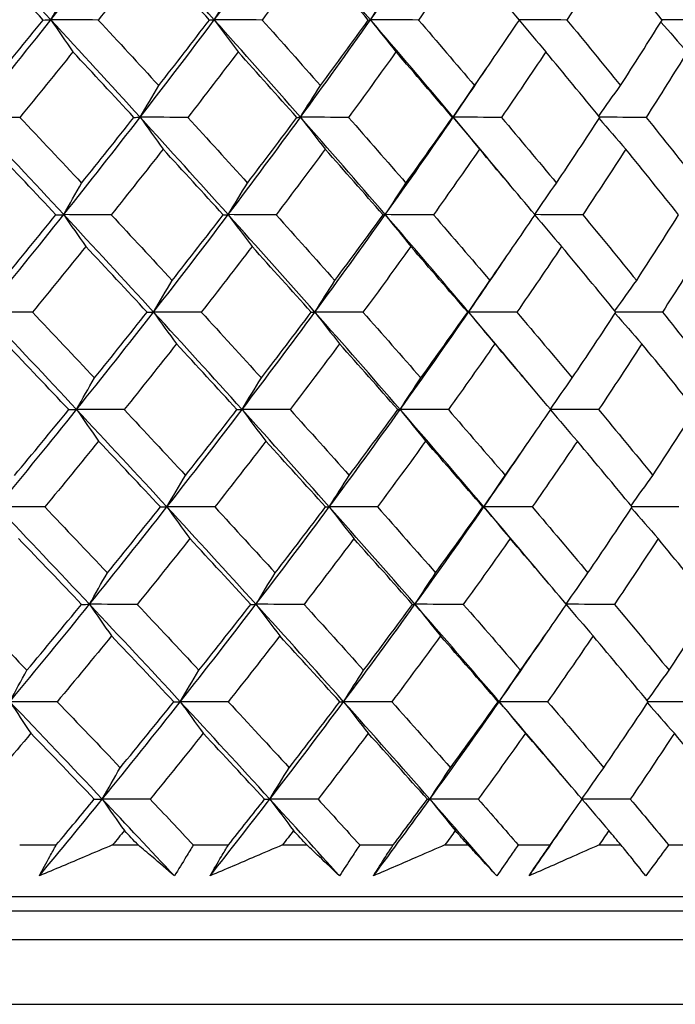
# Model space of a CAD drawing. Units: millimetres. Extents: x 40 to 1445, y 40 to 1010.
# Drawn here: x 315 to 320, y 400 to 407 of the extents above; entities that cross this region are included whole.
import ezdxf

# ---------------------------------------------------------------- set-up
doc = ezdxf.new("R2010")
doc.units = ezdxf.units.MM
doc.header["$LTSCALE"] = 5
doc.layers.add('Visible (ISO)', color=7, linetype='Continuous', lineweight=25, true_color=0x00003f)

msp = doc.modelspace()

# ---------------------------------------------------------------- linework, layer by layer
at = {"layer": 'Visible (ISO)'}
for p, q in [((315.3451, 401.3799), (315.6011, 401.3799)), ((315.9956, 401.3799), (316.1738, 401.3799)), ((316.5608, 401.3799), (316.8065, 401.3799)), ((317.1848, 401.3799), (317.3554, 401.3799)), ((317.7256, 401.3799), (317.9604, 401.3799)), ((318.3212, 401.3799), (318.4837, 401.3799)), ((318.8359, 401.3799), (319.0589, 401.3799)), ((319.4011, 401.3799), (319.555, 401.3799)), ((319.888, 401.3799), (320.0985, 401.3799)), ((275.3316, 401.0185), (326.651, 401.0185)), ((277.8913, 400.9185), (324.0913, 400.9185)), ((275.2688, 400.7185), (326.7139, 400.7185)), ((274.8144, 400.2641), (327.1682, 400.2641))]:
    msp.add_line(p, q, dxfattribs=at)
for points in [[(315.5632, 407.1561), (315.3533, 407.3834), (315.1422, 407.6107), (314.9297, 407.838)], [(315.5632, 407.1561), (315.743, 407.3834), (315.9202, 407.6107), (316.0948, 407.838)], [(316.7077, 407.1561), (316.5049, 407.3834), (316.3006, 407.6107), (316.0948, 407.838)], [(316.7077, 407.1561), (316.8781, 407.3834), (317.0457, 407.6107), (317.2106, 407.838)], [(317.8009, 407.1561), (317.6058, 407.3834), (317.4091, 407.6107), (317.2106, 407.838)], [(317.8009, 407.1561), (317.9613, 407.3834), (318.1189, 407.6107), (318.2736, 407.838)], [(315.5098, 407.1548), (315.3666, 407.3077), (315.2227, 407.4606), (315.0781, 407.6137)], [(316.2556, 407.6137), (316.1366, 407.4606), (316.0165, 407.3077), (315.8953, 407.1548)], [(316.6733, 407.1548), (316.5349, 407.3077), (316.3956, 407.4606), (316.2556, 407.6137)], [(317.3833, 407.6137), (317.2709, 407.4606), (317.1573, 407.3077), (317.0425, 407.1548)], [(317.7858, 407.1548), (317.6525, 407.3077), (317.5183, 407.4606), (317.3833, 407.6137)], [(318.4576, 407.6137), (318.3521, 407.4606), (318.2454, 407.3077), (318.1375, 407.1548)], [(318.8434, 407.1548), (318.7157, 407.3077), (318.5871, 407.4606), (318.4576, 407.6137)], [(319.4749, 407.6137), (319.3767, 407.4606), (319.2772, 407.3077), (319.1765, 407.1548)], [(319.8428, 407.1548), (319.7212, 407.3077), (319.5985, 407.4606), (319.4749, 407.6137)], [(315.5632, 407.1561), (315.6046, 407.2305), (315.6463, 407.3043), (315.6884, 407.3776)], [(316.7077, 407.1561), (316.7523, 407.2305), (316.7974, 407.3043), (316.8427, 407.3776)], [(317.8009, 407.1561), (317.8487, 407.2305), (317.8968, 407.3043), (317.9454, 407.3776)], [(315.0161, 406.4741), (315.201, 406.7015), (315.3834, 406.9287), (315.5632, 407.1561)], [(315.1363, 406.6955), (315.2619, 406.8485), (315.3864, 407.0016), (315.5098, 407.1548)], [(315.5098, 407.1548), (315.5276, 407.1552), (315.5454, 407.1556), (315.5632, 407.1561)], [(315.8953, 407.1548), (315.7846, 407.1552), (315.6739, 407.1556), (315.5632, 407.1561)], [(315.5632, 407.1561), (315.6145, 407.0808), (315.666, 407.0062), (315.7179, 406.9322)], [(316.1885, 406.4741), (315.9815, 406.7015), (315.7731, 406.9287), (315.5632, 407.1561)], [(315.8953, 407.1548), (316.0371, 407.0016), (316.1783, 406.8485), (316.3187, 406.6955)], [(316.1885, 406.4741), (316.3642, 406.7015), (316.5373, 406.9287), (316.7077, 407.1561)], [(316.3187, 406.6955), (316.4381, 406.8485), (316.5563, 407.0016), (316.6733, 407.1548)], [(316.6733, 407.1548), (316.6848, 407.1552), (316.6962, 407.1556), (316.7077, 407.1561)], [(317.0425, 407.1548), (316.9309, 407.1552), (316.8193, 407.1556), (316.7077, 407.1561)], [(316.7077, 407.1561), (316.763, 407.0808), (316.8186, 407.0062), (316.8745, 406.9322)], [(317.3113, 406.4741), (317.1117, 406.7015), (316.9105, 406.9287), (316.7077, 407.1561)], [(317.0425, 407.1548), (317.1795, 407.0016), (317.3157, 406.8485), (317.4511, 406.6955)], [(317.3113, 406.4741), (317.4773, 406.7015), (317.6405, 406.9287), (317.8009, 407.1561)], [(317.4511, 406.6955), (317.5639, 406.8485), (317.6754, 407.0016), (317.7858, 407.1548)], [(317.7858, 407.1548), (317.7908, 407.1552), (317.7959, 407.1556), (317.8009, 407.1561)], [(318.1375, 407.1548), (318.0253, 407.1552), (317.9131, 407.1556), (317.8009, 407.1561)], [(317.8009, 407.1561), (317.8601, 407.0808), (317.9195, 407.0062), (317.9793, 406.9322)], [(318.3808, 406.4741), (318.1893, 406.7015), (317.996, 406.9287), (317.8009, 407.1561)], [(318.1375, 407.1548), (318.2691, 407.0016), (318.3999, 406.8485), (318.5298, 406.6955)], [(318.5298, 406.6955), (318.6356, 406.8485), (318.7402, 407.0016), (318.8434, 407.1548)], [(318.8421, 407.1528), (318.9039, 407.0787), (318.9662, 407.0051), (319.0287, 406.9322)], [(319.1765, 407.1548), (319.0651, 407.1552), (318.9537, 407.1556), (318.8424, 407.1561)], [(319.1765, 407.1548), (319.3024, 407.0016), (319.4273, 406.8485), (319.5513, 406.6955)], [(319.5513, 406.6955), (319.6498, 406.8485), (319.747, 407.0016), (319.8428, 407.1548)], [(319.8336, 407.1401), (319.8952, 407.0703), (319.9571, 407.001), (320.0193, 406.9322)], [(320.1561, 407.1548), (320.0514, 407.1552), (319.9466, 407.1556), (319.8419, 407.156)], [(315.7179, 406.9322), (315.5952, 406.779), (315.4715, 406.626), (315.3467, 406.473)], [(316.1443, 406.473), (316.0029, 406.626), (315.8607, 406.779), (315.7179, 406.9322)], [(316.8745, 406.9322), (316.7583, 406.779), (316.6409, 406.626), (316.5224, 406.473)], [(317.2862, 406.473), (317.1498, 406.626), (317.0125, 406.779), (316.8745, 406.9322)], [(317.9793, 406.9322), (317.8699, 406.779), (317.7593, 406.626), (317.6474, 406.473)], [(318.375, 406.473), (318.244, 406.626), (318.1121, 406.779), (317.9793, 406.9322)], [(319.0287, 406.9322), (318.9265, 406.779), (318.8229, 406.626), (318.7181, 406.473)], [(319.4071, 406.473), (319.2819, 406.626), (319.1558, 406.779), (319.0287, 406.9322)], [(320.0193, 406.9322), (319.9245, 406.779), (319.8284, 406.626), (319.7309, 406.473)], [(318.3808, 406.4741), (318.459, 406.5882), (318.5364, 406.7023), (318.6131, 406.8164)], [(316.1885, 406.4741), (316.2315, 406.5485), (316.2749, 406.6223), (316.3187, 406.6955)], [(317.3113, 406.4741), (317.3575, 406.5485), (317.4041, 406.6223), (317.4511, 406.6955)], [(318.3808, 406.4741), (318.4301, 406.5485), (318.4797, 406.6223), (318.5298, 406.6955)], [(319.3994, 406.4824), (319.4496, 406.5539), (319.5003, 406.625), (319.5513, 406.6955)], [(315.3467, 406.473), (315.2365, 406.4734), (315.1263, 406.4737), (315.0161, 406.4741)], [(315.6533, 405.7922), (315.4423, 406.0195), (315.2299, 406.2468), (315.0161, 406.4741)], [(315.3467, 406.473), (315.4914, 406.3197), (315.6353, 406.1665), (315.7786, 406.0134)], [(315.6533, 405.7922), (315.8343, 406.0195), (316.0127, 406.2468), (316.1885, 406.4741)], [(315.7786, 406.0134), (315.9016, 406.1665), (316.0235, 406.3197), (316.1443, 406.473)], [(316.1443, 406.473), (316.159, 406.4734), (316.1737, 406.4737), (316.1885, 406.4741)], [(316.5224, 406.473), (316.4111, 406.4734), (316.2998, 406.4737), (316.1885, 406.4741)], [(316.1885, 406.4741), (316.2418, 406.399), (316.2954, 406.3246), (316.3493, 406.2507)], [(316.8049, 405.7922), (316.601, 406.0195), (316.3955, 406.2468), (316.1885, 406.4741)], [(316.5224, 406.473), (316.6623, 406.3197), (316.8016, 406.1665), (316.94, 406.0134)], [(316.8049, 405.7922), (316.9764, 406.0195), (317.1452, 406.2468), (317.3113, 406.4741)], [(316.94, 406.0134), (317.0566, 406.1665), (317.172, 406.3197), (317.2862, 406.473)], [(317.2862, 406.473), (317.2945, 406.4734), (317.3029, 406.4737), (317.3113, 406.4741)], [(317.6474, 406.473), (317.5353, 406.4734), (317.4233, 406.4737), (317.3113, 406.4741)], [(317.3113, 406.4741), (317.3685, 406.399), (317.426, 406.3246), (317.4839, 406.2507)], [(317.9049, 405.7922), (317.7087, 406.0195), (317.5108, 406.2468), (317.3113, 406.4741)], [(317.6474, 406.473), (317.7822, 406.3197), (317.9162, 406.1665), (318.0494, 406.0134)], [(317.9049, 405.7922), (318.0664, 406.0195), (318.225, 406.2468), (318.3808, 406.4741)], [(318.0494, 406.0134), (318.1592, 406.1665), (318.2677, 406.3197), (318.375, 406.473)], [(318.375, 406.473), (318.3769, 406.4734), (318.3789, 406.4737), (318.3808, 406.4741)], [(318.7181, 406.473), (318.6056, 406.4734), (318.4932, 406.4737), (318.3808, 406.4741)], [(318.3808, 406.4741), (318.4418, 406.399), (318.5031, 406.3246), (318.5648, 406.2507)], [(318.7872, 405.9883), (318.6527, 406.1503), (318.5172, 406.3122), (318.3808, 406.4741)], [(318.7181, 406.473), (318.8473, 406.3197), (318.9757, 406.1665), (319.1031, 406.0134)], [(319.1031, 406.0134), (319.2058, 406.1665), (319.3071, 406.3197), (319.4071, 406.473)], [(319.4017, 406.4647), (319.4636, 406.3928), (319.5258, 406.3215), (319.5883, 406.2507)], [(319.7309, 406.473), (319.6227, 406.4733), (319.5144, 406.4737), (319.4062, 406.4741)], [(319.7309, 406.473), (319.8542, 406.3197), (319.9765, 406.1665), (320.0978, 406.0134)], [(315.5993, 405.7912), (315.455, 405.9443), (315.3101, 406.0975), (315.1645, 406.2507)], [(316.3493, 406.2507), (316.2293, 406.0974), (316.1082, 405.9443), (315.986, 405.7912)], [(316.7699, 405.7912), (316.6305, 405.9443), (316.4902, 406.0975), (316.3493, 406.2507)], [(317.4839, 406.2507), (317.3706, 406.0974), (317.2561, 405.9443), (317.1403, 405.7912)], [(317.8892, 405.7912), (317.7549, 405.9443), (317.6198, 406.0975), (317.4839, 406.2507)], [(318.5648, 406.2507), (318.4584, 406.0974), (318.3508, 405.9443), (318.242, 405.7912)], [(318.9533, 405.7912), (318.8247, 405.9443), (318.6952, 406.0975), (318.5648, 406.2507)], [(319.5883, 406.2507), (319.4893, 406.0974), (319.389, 405.9443), (319.2874, 405.7912)], [(319.9588, 405.7912), (319.8363, 405.9443), (319.7128, 406.0975), (319.5883, 406.2507)], [(315.6533, 405.7922), (315.6947, 405.8665), (315.7365, 405.9402), (315.7786, 406.0134)], [(316.8049, 405.7922), (316.8496, 405.8665), (316.8946, 405.9402), (316.94, 406.0134)], [(317.9049, 405.7922), (317.9527, 405.8665), (318.0008, 405.9402), (318.0494, 406.0134)], [(318.9509, 405.794), (319.0013, 405.8676), (319.052, 405.9408), (319.1031, 406.0134)], [(315.1026, 405.1102), (315.2887, 405.3375), (315.4723, 405.5648), (315.6533, 405.7922)], [(315.2228, 405.3312), (315.3494, 405.4845), (315.4749, 405.6378), (315.5993, 405.7912)], [(315.5993, 405.7912), (315.6173, 405.7915), (315.6353, 405.7918), (315.6533, 405.7922)], [(315.986, 405.7912), (315.8751, 405.7915), (315.7642, 405.7918), (315.6533, 405.7922)], [(315.6533, 405.7922), (315.7046, 405.7172), (315.7561, 405.6429), (315.8079, 405.5692)], [(316.2822, 405.1102), (316.074, 405.3375), (315.8644, 405.5648), (315.6533, 405.7922)], [(315.986, 405.7912), (316.1289, 405.6378), (316.271, 405.4845), (316.4124, 405.3312)], [(316.2822, 405.1102), (316.4591, 405.3375), (316.6334, 405.5648), (316.8049, 405.7922)], [(316.4124, 405.3312), (316.5328, 405.4845), (316.6519, 405.6378), (316.7699, 405.7912)], [(316.7699, 405.7912), (316.7816, 405.7915), (316.7932, 405.7918), (316.8049, 405.7922)], [(317.1403, 405.7912), (317.0285, 405.7915), (316.9167, 405.7918), (316.8049, 405.7922)], [(316.8049, 405.7922), (316.8602, 405.7172), (316.9158, 405.6429), (316.9717, 405.5692)], [(317.4119, 405.1102), (317.2112, 405.3375), (317.0088, 405.5648), (316.8049, 405.7922)], [(317.1403, 405.7912), (317.2783, 405.6378), (317.4154, 405.4845), (317.5518, 405.3312)], [(317.4119, 405.1102), (317.579, 405.3375), (317.7434, 405.5648), (317.9049, 405.7922)], [(317.5518, 405.3312), (317.6655, 405.4845), (317.7779, 405.6378), (317.8892, 405.7912)], [(317.8892, 405.7912), (317.8944, 405.7915), (317.8996, 405.7918), (317.9049, 405.7922)], [(318.242, 405.7912), (318.1296, 405.7915), (318.0173, 405.7918), (317.9049, 405.7922)], [(317.9049, 405.7922), (317.964, 405.7172), (318.0235, 405.6429), (318.0832, 405.5692)], [(318.488, 405.1102), (318.2955, 405.3375), (318.1011, 405.5648), (317.9049, 405.7922)], [(318.242, 405.7912), (318.3746, 405.6378), (318.5063, 405.4845), (318.6371, 405.3312)], [(318.6371, 405.3312), (318.7437, 405.4845), (318.8492, 405.6378), (318.9533, 405.7912)], [(318.952, 405.7894), (319.014, 405.7154), (319.0764, 405.642), (319.1391, 405.5692)], [(319.2874, 405.7912), (319.1757, 405.7915), (319.0641, 405.7918), (318.9525, 405.7922)], [(319.2874, 405.7912), (319.4142, 405.6378), (319.54, 405.4845), (319.6648, 405.3312)], [(319.6648, 405.3312), (319.7641, 405.4845), (319.8621, 405.6378), (319.9588, 405.7912)], [(315.8079, 405.5692), (315.6843, 405.4158), (315.5596, 405.2626), (315.4338, 405.1094)], [(316.2373, 405.1094), (316.0949, 405.2626), (315.9518, 405.4159), (315.8079, 405.5692)], [(316.9717, 405.5692), (316.8545, 405.4158), (316.7362, 405.2626), (316.6167, 405.1094)], [(317.3862, 405.1094), (317.2488, 405.2626), (317.1106, 405.4159), (316.9717, 405.5692)], [(318.0832, 405.5692), (317.9729, 405.4158), (317.8614, 405.2626), (317.7486, 405.1094)], [(318.4817, 405.1094), (318.3497, 405.2626), (318.2169, 405.4159), (318.0832, 405.5692)], [(319.1391, 405.5692), (319.036, 405.4158), (318.9315, 405.2626), (318.8258, 405.1094)], [(319.52, 405.1094), (319.394, 405.2626), (319.267, 405.4159), (319.1391, 405.5692)], [(320.1357, 405.5692), (320.0401, 405.4158), (319.9432, 405.2626), (319.8449, 405.1094)], [(318.488, 405.1102), (318.5786, 405.2415), (318.6682, 405.3728), (318.7568, 405.504)], [(316.2822, 405.1102), (316.3253, 405.1844), (316.3687, 405.2581), (316.4124, 405.3312)], [(317.4119, 405.1102), (317.4581, 405.1844), (317.5048, 405.2581), (317.5518, 405.3312)], [(318.488, 405.1102), (318.5373, 405.1844), (318.587, 405.2581), (318.6371, 405.3312)], [(319.5127, 405.1182), (319.563, 405.1898), (319.6137, 405.2608), (319.6648, 405.3312)], [(315.4338, 405.1094), (315.3234, 405.1096), (315.213, 405.1099), (315.1026, 405.1102)], [(315.7435, 404.4282), (315.5312, 404.6556), (315.3176, 404.8829), (315.1026, 405.1102)], [(315.4338, 405.1094), (315.5795, 404.9559), (315.7245, 404.8025), (315.8687, 404.6491)], [(315.7435, 404.4282), (315.9257, 404.6556), (316.1053, 404.8829), (316.2822, 405.1102)], [(315.8687, 404.6491), (315.9928, 404.8024), (316.1156, 404.9559), (316.2373, 405.1094)], [(316.2373, 405.1094), (316.2523, 405.1096), (316.2672, 405.1099), (316.2822, 405.1102)], [(316.6167, 405.1094), (316.5052, 405.1096), (316.3937, 405.1099), (316.2822, 405.1102)], [(316.2822, 405.1102), (316.3355, 405.0354), (316.389, 404.9613), (316.4429, 404.8877)], [(316.9021, 404.4282), (316.697, 404.6556), (316.4904, 404.8829), (316.2822, 405.1102)], [(316.6167, 405.1094), (316.7576, 404.9559), (316.8978, 404.8025), (317.0372, 404.6491)], [(316.9021, 404.4282), (317.0748, 404.6556), (317.2447, 404.8829), (317.4119, 405.1102)], [(317.0372, 404.6491), (317.1548, 404.8024), (317.2711, 404.9559), (317.3862, 405.1094)], [(317.3862, 405.1094), (317.3948, 405.1096), (317.4033, 405.1099), (317.4119, 405.1102)], [(317.7486, 405.1094), (317.6363, 405.1096), (317.5241, 405.1099), (317.4119, 405.1102)], [(317.4119, 405.1102), (317.4691, 405.0354), (317.5266, 404.9613), (317.5845, 404.8877)], [(318.0089, 404.4282), (317.8116, 404.6556), (317.6126, 404.8829), (317.4119, 405.1102)], [(317.7486, 405.1094), (317.8844, 404.9559), (318.0193, 404.8025), (318.1534, 404.6491)], [(318.0089, 404.4282), (318.1715, 404.6556), (318.3312, 404.8829), (318.488, 405.1102)], [(318.1534, 404.6491), (318.2641, 404.8024), (318.3735, 404.9559), (318.4817, 405.1094)], [(318.4817, 405.1094), (318.4838, 405.1096), (318.4859, 405.1099), (318.488, 405.1102)], [(318.8258, 405.1094), (318.7132, 405.1096), (318.6006, 405.1099), (318.488, 405.1102)], [(318.488, 405.1102), (318.549, 405.0354), (318.6103, 404.9613), (318.6719, 404.8877)], [(318.9158, 404.6016), (318.7742, 404.7711), (318.6317, 404.9407), (318.488, 405.1102)], [(318.8258, 405.1094), (318.956, 404.9559), (319.0852, 404.8025), (319.2136, 404.6491)], [(319.2136, 404.6491), (319.317, 404.8024), (319.4192, 404.9559), (319.52, 405.1094)], [(319.5148, 405.1013), (319.5767, 405.0296), (319.6391, 404.9584), (319.7017, 404.8877)], [(319.8449, 405.1094), (319.7364, 405.1096), (319.6279, 405.1099), (319.5194, 405.1102)], [(319.8449, 405.1094), (319.969, 404.9559), (320.0922, 404.8025), (320.2143, 404.6491)], [(315.6888, 404.4276), (315.5435, 404.5809), (315.3975, 404.7343), (315.2509, 404.8877)], [(316.4429, 404.8877), (316.322, 404.7342), (316.1999, 404.5809), (316.0767, 404.4276)], [(316.8665, 404.4276), (316.7261, 404.5809), (316.5849, 404.7343), (316.4429, 404.8877)], [(317.5845, 404.8877), (317.4702, 404.7342), (317.3548, 404.5809), (317.2381, 404.4276)], [(317.9926, 404.4276), (317.8574, 404.5809), (317.7213, 404.7343), (317.5845, 404.8877)], [(318.6719, 404.8877), (318.5647, 404.7342), (318.4563, 404.5809), (318.3465, 404.4276)], [(319.0631, 404.4276), (318.9336, 404.5809), (318.8032, 404.7343), (318.6719, 404.8877)], [(319.7017, 404.8877), (319.6019, 404.7342), (319.5008, 404.5809), (319.3983, 404.4276)], [(320.0747, 404.4276), (319.9514, 404.5809), (319.827, 404.7343), (319.7017, 404.8877)], [(315.7435, 404.4282), (315.7849, 404.5024), (315.8267, 404.576), (315.8687, 404.6491)], [(316.9021, 404.4282), (316.9468, 404.5024), (316.9918, 404.576), (317.0372, 404.6491)], [(318.0089, 404.4282), (318.0567, 404.5024), (318.1048, 404.576), (318.1534, 404.6491)], [(319.0612, 404.4298), (319.1116, 404.5035), (319.1624, 404.5766), (319.2136, 404.6491)], [(315.1891, 403.7463), (315.3765, 403.9736), (315.5613, 404.2009), (315.7435, 404.4282)], [(315.3093, 403.967), (315.4369, 404.1204), (315.5634, 404.2739), (315.6888, 404.4276)], [(315.6888, 404.4276), (315.707, 404.4278), (315.7252, 404.428), (315.7435, 404.4282)], [(316.0767, 404.4276), (315.9657, 404.4278), (315.8546, 404.428), (315.7435, 404.4282)], [(315.7435, 404.4282), (315.7947, 404.3536), (315.8462, 404.2796), (315.898, 404.2062)], [(316.3759, 403.7463), (316.1666, 403.9736), (315.9557, 404.2009), (315.7435, 404.4282)], [(316.0767, 404.4276), (316.2206, 404.274), (316.3637, 404.1205), (316.5062, 403.967)], [(316.3759, 403.7463), (316.554, 403.9736), (316.7294, 404.2009), (316.9021, 404.4282)], [(316.5062, 403.967), (316.6275, 404.1204), (316.7476, 404.2739), (316.8665, 404.4276)], [(316.8665, 404.4276), (316.8784, 404.4278), (316.8902, 404.428), (316.9021, 404.4282)], [(317.2381, 404.4276), (317.1261, 404.4278), (317.0141, 404.428), (316.9021, 404.4282)], [(316.9021, 404.4282), (316.9574, 404.3536), (317.0129, 404.2796), (317.0688, 404.2062)], [(317.5125, 403.7463), (317.3107, 403.9736), (317.1072, 404.2009), (316.9021, 404.4282)], [(317.2381, 404.4276), (317.377, 404.274), (317.5151, 404.1205), (317.6524, 403.967)], [(317.5125, 403.7463), (317.6808, 403.9736), (317.8463, 404.2009), (318.0089, 404.4282)], [(317.6524, 403.967), (317.767, 404.1204), (317.8804, 404.2739), (317.9926, 404.4276)], [(317.9926, 404.4276), (317.998, 404.4278), (318.0034, 404.428), (318.0089, 404.4282)], [(318.3465, 404.4276), (318.234, 404.4278), (318.1214, 404.428), (318.0089, 404.4282)], [(318.0089, 404.4282), (318.068, 404.3536), (318.1274, 404.2796), (318.1872, 404.2062)], [(318.5953, 403.7463), (318.4016, 403.9736), (318.2061, 404.2009), (318.0089, 404.4282)], [(318.3465, 404.4276), (318.48, 404.274), (318.6126, 404.1205), (318.7443, 403.967)], [(318.7443, 403.967), (318.8519, 404.1204), (318.9581, 404.2739), (319.0631, 404.4276)], [(319.062, 404.426), (319.1241, 404.3521), (319.1866, 404.2789), (319.2494, 404.2062)], [(319.3983, 404.4276), (319.2864, 404.4278), (319.1745, 404.428), (319.0625, 404.4282)], [(319.3983, 404.4276), (319.5259, 404.274), (319.6526, 404.1205), (319.7783, 403.967)], [(319.7783, 403.967), (319.8785, 404.1204), (319.9773, 404.2739), (320.0747, 404.4276)], [(315.898, 404.2062), (315.7734, 404.0526), (315.6477, 403.8992), (315.5209, 403.7457)], [(316.3304, 403.7457), (316.187, 403.8992), (316.0429, 404.0527), (315.898, 404.2062)], [(317.0688, 404.2062), (316.9507, 404.0526), (316.8314, 403.8992), (316.711, 403.7457)], [(317.4863, 403.7457), (317.3479, 403.8992), (317.2087, 404.0527), (317.0688, 404.2062)], [(318.1872, 404.2062), (318.0759, 404.0526), (317.9635, 403.8992), (317.8498, 403.7457)], [(318.5883, 403.7457), (318.4555, 403.8992), (318.3217, 404.0527), (318.1872, 404.2062)], [(319.2494, 404.2062), (319.1454, 404.0526), (319.0402, 403.8992), (318.9336, 403.7457)], [(319.633, 403.7457), (319.5061, 403.8992), (319.3782, 404.0527), (319.2494, 404.2062)], [(318.5953, 403.7463), (318.6983, 403.8947), (318.8002, 404.0431), (318.9007, 404.1915)], [(316.3759, 403.7463), (316.419, 403.8204), (316.4624, 403.894), (316.5062, 403.967)], [(317.5125, 403.7463), (317.5588, 403.8204), (317.6054, 403.894), (317.6524, 403.967)], [(318.5953, 403.7463), (318.6446, 403.8204), (318.6942, 403.894), (318.7443, 403.967)], [(319.6261, 403.7541), (319.6764, 403.8256), (319.7272, 403.8965), (319.7783, 403.967)], [(315.5209, 403.7457), (315.4103, 403.7459), (315.2997, 403.7461), (315.1891, 403.7463)], [(315.8336, 403.0643), (315.6201, 403.2917), (315.4053, 403.519), (315.1891, 403.7463)], [(315.5209, 403.7457), (315.6676, 403.5921), (315.8136, 403.4385), (315.9589, 403.2849)], [(315.8336, 403.0643), (316.017, 403.2917), (316.1978, 403.519), (316.3759, 403.7463)], [(315.9589, 403.2849), (316.0839, 403.4384), (316.2077, 403.592), (316.3304, 403.7457)], [(316.3304, 403.7457), (316.3456, 403.7459), (316.3607, 403.7461), (316.3759, 403.7463)], [(316.711, 403.7457), (316.5993, 403.7459), (316.4876, 403.7461), (316.3759, 403.7463)], [(316.3759, 403.7463), (316.4292, 403.6718), (316.4827, 403.598), (316.5366, 403.5247)], [(316.9993, 403.0643), (316.7931, 403.2917), (316.5852, 403.519), (316.3759, 403.7463)], [(316.711, 403.7457), (316.8529, 403.5921), (316.9941, 403.4385), (317.1345, 403.2849)], [(316.9993, 403.0643), (317.1732, 403.2917), (317.3442, 403.519), (317.5125, 403.7463)], [(317.1345, 403.2849), (317.253, 403.4384), (317.3702, 403.592), (317.4863, 403.7457)], [(317.4863, 403.7457), (317.495, 403.7459), (317.5038, 403.7461), (317.5125, 403.7463)], [(317.8498, 403.7457), (317.7374, 403.7459), (317.6249, 403.7461), (317.5125, 403.7463)], [(317.5125, 403.7463), (317.5697, 403.6718), (317.6272, 403.598), (317.6851, 403.5247)], [(318.1128, 403.0643), (317.9145, 403.2917), (317.7143, 403.519), (317.5125, 403.7463)], [(317.8498, 403.7457), (317.9865, 403.5921), (318.1224, 403.4385), (318.2574, 403.2849)], [(318.1128, 403.0643), (318.2765, 403.2917), (318.4374, 403.519), (318.5953, 403.7463)], [(318.2574, 403.2849), (318.369, 403.4384), (318.4793, 403.592), (318.5883, 403.7457)], [(318.5883, 403.7457), (318.5906, 403.7459), (318.5929, 403.7461), (318.5953, 403.7463)], [(318.9336, 403.7457), (318.8208, 403.7459), (318.708, 403.7461), (318.5953, 403.7463)], [(318.5953, 403.7463), (318.6562, 403.6718), (318.7175, 403.598), (318.7791, 403.5247)], [(319.0447, 403.2146), (318.8961, 403.3919), (318.7462, 403.5691), (318.5953, 403.7463)], [(318.9336, 403.7457), (319.0646, 403.5921), (319.1948, 403.4385), (319.324, 403.2849)], [(319.324, 403.2849), (319.4283, 403.4384), (319.5313, 403.592), (319.633, 403.7457)], [(319.6278, 403.7379), (319.6899, 403.6663), (319.7524, 403.5952), (319.8151, 403.5247)], [(319.9589, 403.7457), (319.8501, 403.7459), (319.7413, 403.7461), (319.6325, 403.7463)], [(315.7783, 403.0639), (315.6319, 403.2175), (315.485, 403.3711), (315.3374, 403.5247)], [(316.5366, 403.5247), (316.4147, 403.371), (316.2917, 403.2174), (316.1675, 403.0639)], [(316.9631, 403.0639), (316.8217, 403.2175), (316.6795, 403.3711), (316.5366, 403.5247)], [(317.6851, 403.5247), (317.5699, 403.371), (317.4535, 403.2174), (317.3359, 403.0639)], [(318.0959, 403.0639), (317.9598, 403.2175), (317.8228, 403.3711), (317.6851, 403.5247)], [(318.7791, 403.5247), (318.671, 403.371), (318.5617, 403.2174), (318.451, 403.0639)], [(319.173, 403.0639), (319.0426, 403.2175), (318.9113, 403.3711), (318.7791, 403.5247)], [(319.8151, 403.5247), (319.7145, 403.371), (319.6125, 403.2174), (319.5092, 403.0639)], [(320.1907, 403.0639), (320.0665, 403.2175), (319.9413, 403.3711), (319.8151, 403.5247)], [(315.8336, 403.0643), (315.875, 403.1384), (315.9168, 403.2119), (315.9589, 403.2849)], [(316.9993, 403.0643), (317.044, 403.1384), (317.0891, 403.2119), (317.1345, 403.2849)], [(318.1128, 403.0643), (318.1606, 403.1384), (318.2088, 403.2119), (318.2574, 403.2849)], [(319.1714, 403.0657), (319.2219, 403.1393), (319.2727, 403.2124), (319.324, 403.2849)], [(314.9495, 403.0639), (315.0989, 402.9102), (315.2477, 402.7564), (315.3958, 402.6027)], [(315.2756, 402.3824), (315.4642, 402.6097), (315.6502, 402.837), (315.8336, 403.0643)], [(315.3958, 402.6027), (315.5244, 402.7564), (315.6519, 402.9101), (315.7783, 403.0639)], [(315.7783, 403.0639), (315.7967, 403.0641), (315.8151, 403.0642), (315.8336, 403.0643)], [(316.1675, 403.0639), (316.0562, 403.0641), (315.9449, 403.0642), (315.8336, 403.0643)], [(315.8336, 403.0643), (315.8848, 402.99), (315.9363, 402.9163), (315.9881, 402.8432)], [(316.4696, 402.3824), (316.2591, 402.6097), (316.0471, 402.837), (315.8336, 403.0643)], [(316.1675, 403.0639), (316.3123, 402.9102), (316.4565, 402.7564), (316.5999, 402.6027)], [(316.4696, 402.3824), (316.6489, 402.6097), (316.8255, 402.837), (316.9993, 403.0643)], [(316.5999, 402.6027), (316.7222, 402.7564), (316.8433, 402.9101), (316.9631, 403.0639)], [(316.9631, 403.0639), (316.9752, 403.0641), (316.9873, 403.0642), (316.9993, 403.0643)], [(317.3359, 403.0639), (317.2237, 403.0641), (317.1115, 403.0642), (316.9993, 403.0643)], [(316.9993, 403.0643), (317.0546, 402.99), (317.1101, 402.9163), (317.166, 402.8432)], [(317.6132, 402.3824), (317.4102, 402.6097), (317.2056, 402.837), (316.9993, 403.0643)], [(317.3359, 403.0639), (317.4758, 402.9102), (317.6148, 402.7564), (317.7531, 402.6027)], [(317.6132, 402.3824), (317.7826, 402.6097), (317.9491, 402.837), (318.1128, 403.0643)], [(317.7531, 402.6027), (317.8686, 402.7564), (317.9829, 402.9101), (318.0959, 403.0639)], [(318.0959, 403.0639), (318.1016, 403.0641), (318.1072, 403.0642), (318.1128, 403.0643)], [(318.451, 403.0639), (318.3383, 403.0641), (318.2256, 403.0642), (318.1128, 403.0643)], [(318.1128, 403.0643), (318.1719, 402.99), (318.2313, 402.9163), (318.2911, 402.8432)], [(318.7025, 402.3824), (318.5078, 402.6097), (318.3112, 402.837), (318.1128, 403.0643)], [(318.451, 403.0639), (318.5854, 402.9102), (318.7189, 402.7564), (318.8516, 402.6027)], [(318.8516, 402.6027), (318.96, 402.7564), (319.0671, 402.9101), (319.173, 403.0639)], [(319.172, 403.0626), (319.2342, 402.9889), (319.2968, 402.9158), (319.3597, 402.8432)], [(319.5092, 403.0639), (319.397, 403.0641), (319.2848, 403.0642), (319.1726, 403.0643)], [(319.5092, 403.0639), (319.6377, 402.9102), (319.7652, 402.7564), (319.8918, 402.6027)], [(319.8918, 402.6027), (319.9928, 402.7564), (320.0924, 402.9101), (320.1907, 403.0639)], [(315.9881, 402.8432), (315.8625, 402.6894), (315.7358, 402.5357), (315.608, 402.3821)], [(316.4235, 402.3821), (316.2791, 402.5358), (316.1339, 402.6895), (315.9881, 402.8432)], [(317.166, 402.8432), (317.0469, 402.6894), (316.9267, 402.5357), (316.8053, 402.3821)], [(317.5863, 402.3821), (317.447, 402.5358), (317.3068, 402.6895), (317.166, 402.8432)], [(318.2911, 402.8432), (318.179, 402.6894), (318.0656, 402.5357), (317.951, 402.3821)], [(318.695, 402.3821), (318.5612, 402.5358), (318.4265, 402.6895), (318.2911, 402.8432)], [(318.7025, 402.3824), (318.8182, 402.5479), (318.9323, 402.7133), (319.0449, 402.8788)], [(319.3597, 402.8432), (319.2549, 402.6894), (319.1488, 402.5357), (319.0414, 402.3821)], [(319.7459, 402.3821), (319.6181, 402.5358), (319.4894, 402.6895), (319.3597, 402.8432)], [(315.2756, 402.3824), (315.3153, 402.4564), (315.3554, 402.5298), (315.3958, 402.6027)], [(316.4696, 402.3824), (316.5127, 402.4564), (316.5561, 402.5298), (316.5999, 402.6027)], [(317.6132, 402.3824), (317.6594, 402.4564), (317.7061, 402.5298), (317.7531, 402.6027)], [(318.7025, 402.3824), (318.7518, 402.4564), (318.8015, 402.5298), (318.8516, 402.6027)], [(319.7394, 402.39), (319.7898, 402.4614), (319.8406, 402.5323), (319.8918, 402.6027)], [(315.608, 402.3821), (315.4972, 402.3822), (315.3864, 402.3823), (315.2756, 402.3824)], [(315.2756, 402.3824), (315.3247, 402.3082), (315.3741, 402.2347), (315.4238, 402.1617)], [(315.9237, 401.7004), (315.7091, 401.9278), (315.493, 402.1551), (315.2756, 402.3824)], [(315.608, 402.3821), (315.7557, 402.2283), (315.9027, 402.0744), (316.0491, 401.9206)], [(315.9237, 401.7004), (316.1083, 401.9278), (316.2903, 402.1551), (316.4696, 402.3824)], [(316.0491, 401.9206), (316.175, 402.0744), (316.2999, 402.2282), (316.4235, 402.3821)], [(316.4235, 402.3821), (316.4389, 402.3822), (316.4542, 402.3823), (316.4696, 402.3824)], [(316.8053, 402.3821), (316.6934, 402.3822), (316.5815, 402.3823), (316.4696, 402.3824)], [(316.4696, 402.3824), (316.5229, 402.3082), (316.5764, 402.2347), (316.6302, 402.1617)], [(317.0965, 401.7004), (316.8891, 401.9278), (316.6801, 402.1551), (316.4696, 402.3824)], [(316.8053, 402.3821), (316.9482, 402.2283), (317.0903, 402.0744), (317.2317, 401.9206)], [(317.0965, 401.7004), (317.2715, 401.9278), (317.4438, 402.1551), (317.6132, 402.3824)], [(317.2317, 401.9206), (317.3511, 402.0744), (317.4693, 402.2282), (317.5863, 402.3821)], [(317.5863, 402.3821), (317.5953, 402.3822), (317.6042, 402.3823), (317.6132, 402.3824)], [(317.951, 402.3821), (317.8384, 402.3822), (317.7258, 402.3823), (317.6132, 402.3824)], [(317.6132, 402.3824), (317.6703, 402.3082), (317.7278, 402.2347), (317.7856, 402.1617)], [(318.2168, 401.7004), (318.0173, 401.9278), (317.8161, 402.1551), (317.6132, 402.3824)], [(317.951, 402.3821), (318.0886, 402.2283), (318.2254, 402.0744), (318.3614, 401.9206)], [(318.2168, 401.7004), (318.3816, 401.9278), (318.5435, 402.1551), (318.7025, 402.3824)], [(318.3614, 401.9206), (318.4739, 402.0744), (318.5851, 402.2282), (318.695, 402.3821)], [(318.695, 402.3821), (318.6975, 402.3822), (318.7, 402.3823), (318.7025, 402.3824)], [(319.0414, 402.3821), (318.9284, 402.3822), (318.8154, 402.3823), (318.7025, 402.3824)], [(318.7025, 402.3824), (318.7634, 402.3082), (318.8247, 402.2347), (318.8863, 402.1617)], [(319.174, 401.8275), (319.0181, 402.0125), (318.8609, 402.1974), (318.7025, 402.3824)], [(319.0414, 402.3821), (319.1733, 402.2283), (319.3043, 402.0744), (319.4344, 401.9206)], [(319.4344, 401.9206), (319.5396, 402.0744), (319.6434, 402.2282), (319.7459, 402.3821)], [(319.7409, 402.3746), (319.8031, 402.3031), (319.8656, 402.2321), (319.9285, 402.1617)], [(320.0729, 402.3821), (319.9638, 402.3822), (319.8547, 402.3823), (319.7457, 402.3824)], [(315.4238, 402.1617), (315.2946, 402.0078), (315.1643, 401.854), (315.0329, 401.7003)], [(315.8677, 401.7003), (315.7204, 401.8541), (315.5724, 402.0079), (315.4238, 402.1617)], [(316.6302, 402.1617), (316.5074, 402.0078), (316.3834, 401.854), (316.2582, 401.7003)], [(317.0597, 401.7003), (316.9173, 401.8541), (316.7741, 402.0079), (316.6302, 402.1617)], [(317.7856, 402.1617), (317.6696, 402.0078), (317.5523, 401.854), (317.4337, 401.7003)], [(318.1993, 401.7003), (318.0622, 401.8541), (317.9243, 402.0079), (317.7856, 402.1617)], [(318.8863, 402.1617), (318.7773, 402.0078), (318.6671, 401.854), (318.5556, 401.7003)], [(319.2828, 401.7003), (319.1515, 401.8541), (319.0193, 402.0079), (318.8863, 402.1617)], [(319.9285, 402.1617), (319.8271, 402.0078), (319.7243, 401.854), (319.6201, 401.7003)], [(320.3066, 401.7003), (320.1815, 401.8541), (320.0555, 402.0079), (319.9285, 402.1617)], [(315.9237, 401.7004), (315.9652, 401.7744), (316.007, 401.8478), (316.0491, 401.9206)], [(317.0965, 401.7004), (317.1412, 401.7744), (317.1863, 401.8478), (317.2317, 401.9206)], [(318.2168, 401.7004), (318.2646, 401.7744), (318.3128, 401.8478), (318.3614, 401.9206)], [(319.2817, 401.7016), (319.3322, 401.7751), (319.3831, 401.8481), (319.4344, 401.9206)], [(315.4827, 401.1634), (315.6313, 401.3424), (315.7783, 401.5214), (315.9237, 401.7004)], [(315.6011, 401.3799), (315.6905, 401.4867), (315.7794, 401.5935), (315.8677, 401.7003)], [(315.8677, 401.7003), (315.8864, 401.7003), (315.9051, 401.7004), (315.9237, 401.7004)], [(316.2582, 401.7003), (316.1467, 401.7003), (316.0352, 401.7004), (315.9237, 401.7004)], [(315.9237, 401.7004), (315.9749, 401.6264), (316.0264, 401.553), (316.0782, 401.4802)], [(316.4282, 401.1634), (316.2609, 401.3424), (316.0928, 401.5214), (315.9237, 401.7004)], [(316.2582, 401.7003), (316.3594, 401.5935), (316.4603, 401.4867), (316.5608, 401.3799)], [(316.678, 401.1634), (316.8192, 401.3424), (316.9587, 401.5214), (317.0965, 401.7004)], [(316.8065, 401.3799), (316.8915, 401.4867), (316.9759, 401.5935), (317.0597, 401.7003)], [(317.0597, 401.7003), (317.072, 401.7003), (317.0843, 401.7004), (317.0965, 401.7004)], [(317.4337, 401.7003), (317.3213, 401.7003), (317.2089, 401.7004), (317.0965, 401.7004)], [(317.0965, 401.7004), (317.1518, 401.6264), (317.2073, 401.553), (317.2631, 401.4802)], [(317.5835, 401.1634), (317.4222, 401.3424), (317.2599, 401.5214), (317.0965, 401.7004)], [(317.4337, 401.7003), (317.5314, 401.5935), (317.6287, 401.4867), (317.7256, 401.3799)], [(317.8221, 401.1634), (317.9554, 401.3424), (318.087, 401.5214), (318.2168, 401.7004)], [(317.9604, 401.3799), (318.0407, 401.4867), (318.1203, 401.5935), (318.1993, 401.7003)], [(318.1993, 401.7003), (318.2052, 401.7003), (318.211, 401.7004), (318.2168, 401.7004)], [(318.5556, 401.7003), (318.4427, 401.7003), (318.3297, 401.7004), (318.2168, 401.7004)], [(318.2168, 401.7004), (318.2759, 401.6264), (318.3353, 401.553), (318.395, 401.4802)], [(318.6847, 401.1634), (318.5299, 401.3424), (318.3739, 401.5214), (318.2168, 401.7004)], [(318.5556, 401.7003), (318.6494, 401.5935), (318.7429, 401.4867), (318.8359, 401.3799)], [(319.0589, 401.3799), (319.1342, 401.4867), (319.2088, 401.5935), (319.2828, 401.7003)], [(319.282, 401.6991), (319.3443, 401.6256), (319.407, 401.5526), (319.4701, 401.4802)], [(319.6201, 401.7003), (319.5077, 401.7003), (319.3952, 401.7004), (319.2827, 401.7004)], [(319.6201, 401.7003), (319.7099, 401.5935), (319.7992, 401.4867), (319.888, 401.3799)], [(318.9113, 401.1634), (319.005, 401.2975), (319.0977, 401.4317), (319.1893, 401.5658)], [(316.0782, 401.4802), (316.0507, 401.4468), (316.0232, 401.4133), (315.9956, 401.3799)], [(316.1738, 401.3799), (316.1419, 401.4133), (316.1101, 401.4468), (316.0782, 401.4802)], [(317.2631, 401.4802), (317.2371, 401.4468), (317.211, 401.4133), (317.1848, 401.3799)], [(317.3554, 401.3799), (317.3247, 401.4133), (317.2939, 401.4468), (317.2631, 401.4802)], [(318.395, 401.4802), (318.3704, 401.4468), (318.3458, 401.4133), (318.3212, 401.3799)], [(318.4837, 401.3799), (318.4542, 401.4133), (318.4246, 401.4468), (318.395, 401.4802)], [(319.4701, 401.4802), (319.4471, 401.4468), (319.4241, 401.4133), (319.4011, 401.3799)], [(319.555, 401.3799), (319.5267, 401.4133), (319.4984, 401.4468), (319.4701, 401.4802)]]:
    msp.add_open_spline(points, degree=3, dxfattribs=at)
for points, knots in [([(315.4827, 401.1634), (315.5068, 401.2084), (315.5312, 401.2534), (315.5708, 401.3256), (315.5859, 401.3527), (315.6011, 401.3799)], [0, 0, 0, 0, 0.01909413, 0.01909413, 0.03062187, 0.03062187, 0.03062187, 0.03062187]), ([(315.9956, 401.3799), (315.9315, 401.3527), (315.8673, 401.3256), (315.6965, 401.2534), (315.5896, 401.2084), (315.4827, 401.1634)], [0.01412828, 0.01412828, 0.01412828, 0.01412828, 0.0353204, 0.0353204, 0.07055001, 0.07055001, 0.07055001, 0.07055001]), ([(316.4282, 401.1634), (316.376, 401.2083), (316.3234, 401.2533), (316.2383, 401.3255), (316.2061, 401.3527), (316.1738, 401.3799)], [0, 0, 0, 0, 0.03519906, 0.03519906, 0.05642172, 0.05642172, 0.05642172, 0.05642172]), ([(316.5608, 401.3799), (316.5445, 401.3528), (316.5281, 401.3256), (316.4841, 401.2535), (316.4563, 401.2084), (316.4282, 401.1634)], [0.00769028, 0.00769028, 0.00769028, 0.00769028, 0.01920137, 0.01920137, 0.03831216, 0.03831216, 0.03831216, 0.03831216]), ([(316.678, 401.1634), (316.7042, 401.2084), (316.7307, 401.2534), (316.7738, 401.3256), (316.7901, 401.3527), (316.8065, 401.3799)], [0, 0, 0, 0, 0.01909413, 0.01909413, 0.03062187, 0.03062187, 0.03062187, 0.03062187]), ([(317.1848, 401.3799), (317.1215, 401.3527), (317.0581, 401.3256), (316.8893, 401.2534), (316.7837, 401.2084), (316.678, 401.1634)], [0.01412828, 0.01412828, 0.01412828, 0.01412828, 0.0353204, 0.0353204, 0.07055001, 0.07055001, 0.07055001, 0.07055001]), ([(317.5835, 401.1634), (317.5368, 401.2083), (317.4897, 401.2533), (317.4134, 401.3255), (317.3845, 401.3527), (317.3554, 401.3799)], [0, 0, 0, 0, 0.03519906, 0.03519906, 0.05642172, 0.05642172, 0.05642172, 0.05642172]), ([(317.7256, 401.3799), (317.7081, 401.3528), (317.6905, 401.3256), (317.6433, 401.2535), (317.6136, 401.2084), (317.5835, 401.1634)], [0.00769028, 0.00769028, 0.00769028, 0.00769028, 0.01920137, 0.01920137, 0.03831216, 0.03831216, 0.03831216, 0.03831216]), ([(317.8221, 401.1634), (317.8503, 401.2084), (317.8789, 401.2534), (317.9252, 401.3256), (317.9427, 401.3527), (317.9604, 401.3799)], [0, 0, 0, 0, 0.01909413, 0.01909413, 0.03062187, 0.03062187, 0.03062187, 0.03062187]), ([(318.3212, 401.3799), (318.2589, 401.3527), (318.1965, 401.3256), (318.0303, 401.2534), (317.9263, 401.2084), (317.8221, 401.1634)], [0.01412828, 0.01412828, 0.01412828, 0.01412828, 0.0353204, 0.0353204, 0.07055001, 0.07055001, 0.07055001, 0.07055001]), ([(318.6847, 401.1634), (318.6437, 401.2083), (318.6022, 401.2533), (318.5349, 401.3255), (318.5094, 401.3527), (318.4837, 401.3799)], [0, 0, 0, 0, 0.03519906, 0.03519906, 0.05642172, 0.05642172, 0.05642172, 0.05642172]), ([(318.8359, 401.3799), (318.8173, 401.3528), (318.7985, 401.3256), (318.7483, 401.2535), (318.7166, 401.2084), (318.6847, 401.1634)], [0.00769028, 0.00769028, 0.00769028, 0.00769028, 0.01920137, 0.01920137, 0.03831216, 0.03831216, 0.03831216, 0.03831216]), ([(318.9113, 401.1634), (318.9415, 401.2084), (318.972, 401.2534), (319.0214, 401.3256), (319.0401, 401.3527), (319.0589, 401.3799)], [0, 0, 0, 0, 0.01909413, 0.01909413, 0.03062187, 0.03062187, 0.03062187, 0.03062187]), ([(319.4011, 401.3799), (319.3399, 401.3527), (319.2788, 401.3256), (319.1156, 401.2534), (319.0136, 401.2084), (318.9113, 401.1634)], [0.01412828, 0.01412828, 0.01412828, 0.01412828, 0.0353204, 0.0353204, 0.07055001, 0.07055001, 0.07055001, 0.07055001]), ([(319.7281, 401.1634), (319.693, 401.2083), (319.6573, 401.2533), (319.5992, 401.3255), (319.5772, 401.3527), (319.555, 401.3799)], [0, 0, 0, 0, 0.03519906, 0.03519906, 0.05642172, 0.05642172, 0.05642172, 0.05642172]), ([(319.888, 401.3799), (319.8682, 401.3528), (319.8484, 401.3256), (319.7953, 401.2535), (319.7618, 401.2084), (319.7281, 401.1634)], [0.00769028, 0.00769028, 0.00769028, 0.00769028, 0.01920137, 0.01920137, 0.03831216, 0.03831216, 0.03831216, 0.03831216])]:
    msp.add_open_spline(points, degree=3, knots=knots, dxfattribs=at)

doc.saveas('drawing.dxf')
